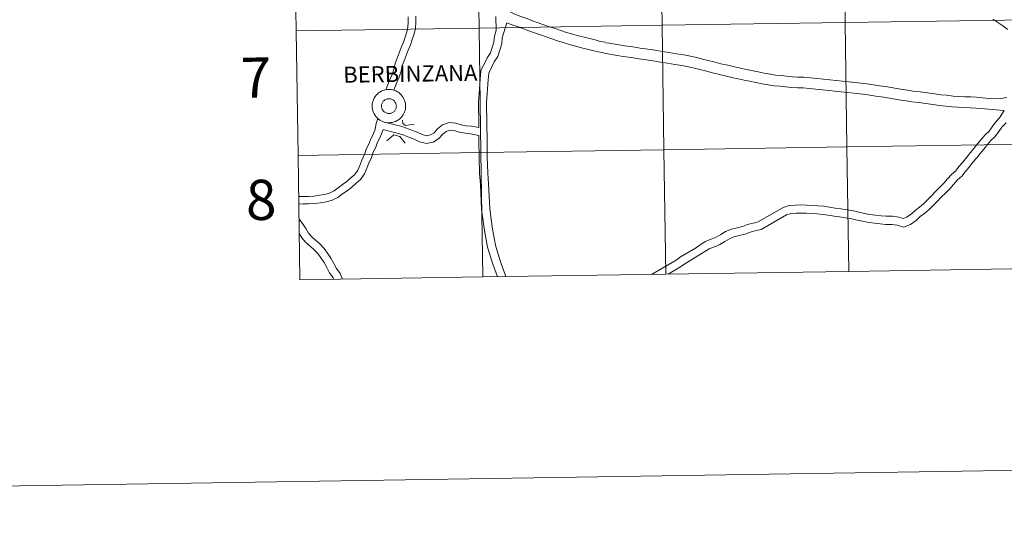
# Model space of a CAD drawing. Units: metres. Extents: x 603331 to 607830, y 4717241 to 4720279.
# Drawn here: x 604132 to 604353, y 4717241 to 4717357 of the extents above; entities that cross this region are included whole.
import ezdxf
from ezdxf.enums import TextEntityAlignment as Align

# ---------------------------------------------------------------- set-up
doc = ezdxf.new("R2010")
doc.units = ezdxf.units.M
doc.header["$MEASUREMENT"] = 0
doc.layers.add('Level 63', color=7, linetype='Continuous', lineweight=0)
doc.styles.add('Arial', font='ARIAL.TTF', dxfattribs={"height": 0.2})

msp = doc.modelspace()

# ---------------------------------------------------------------- linework, layer by layer
at = {"layer": 'Level 63', "linetype": 'Continuous', "lineweight": 0}
for points in [[(603376.01, 4717241.04), (603330.66, 4720210.69), (607785.13, 4720278.74), (607830.49, 4717309.09), (603376.01, 4717241.04)], [(604234.97, 4717382.91), (604235.4, 4717355.05), (604194.42, 4717354.42), (604193.99, 4717382.28), (604234.97, 4717382.91)], [(604275.95, 4717383.54), (604276.38, 4717355.68), (604235.4, 4717355.05), (604234.97, 4717382.91), (604275.95, 4717383.54)], [(604316.93, 4717384.16), (604317.36, 4717356.3), (604276.38, 4717355.68), (604275.95, 4717383.54), (604316.93, 4717384.16)], [(604357.92, 4717384.79), (604358.34, 4717356.93), (604317.36, 4717356.3), (604316.93, 4717384.16), (604357.92, 4717384.79)], [(604317.36, 4717356.3), (604317.79, 4717328.44), (604276.8, 4717327.82), (604276.38, 4717355.68), (604317.36, 4717356.3)], [(604358.34, 4717356.93), (604358.77, 4717329.07), (604317.79, 4717328.44), (604317.36, 4717356.3), (604358.34, 4717356.93)], [(604235.4, 4717355.05), (604235.82, 4717327.19), (604194.84, 4717326.56), (604194.42, 4717354.42), (604235.4, 4717355.05)], [(604276.38, 4717355.68), (604276.8, 4717327.82), (604235.82, 4717327.19), (604235.4, 4717355.05), (604276.38, 4717355.68)], [(604211.46, 4717337.62), (604211.48, 4717337.99), (604211.54, 4717338.36), (604211.64, 4717338.72), (604211.77, 4717339.07), (604211.93, 4717339.4), (604212.13, 4717339.72), (604212.36, 4717340.01), (604212.61, 4717340.28), (604212.89, 4717340.53), (604213.2, 4717340.74), (604213.52, 4717340.93), (604213.86, 4717341.08), (604214.22, 4717341.19), (604214.58, 4717341.27), (604214.95, 4717341.31), (604215.32, 4717341.32), (604215.69, 4717341.29), (604216.06, 4717341.22), (604216.42, 4717341.11), (604216.76, 4717340.98), (604217.09, 4717340.8), (604217.4, 4717340.6), (604217.69, 4717340.36), (604217.96, 4717340.1), (604218.19, 4717339.81), (604218.4, 4717339.5), (604218.57, 4717339.17), (604218.72, 4717338.83), (604218.82, 4717338.47), (604218.89, 4717338.11), (604218.93, 4717337.74), (604218.92, 4717337.36), (604218.88, 4717336.99), (604218.8, 4717336.63), (604218.69, 4717336.27), (604218.54, 4717335.93), (604218.36, 4717335.61), (604218.15, 4717335.3), (604217.91, 4717335.02), (604217.64, 4717334.76), (604217.35, 4717334.53), (604217.03, 4717334.33), (604216.7, 4717334.17), (604216.35, 4717334.03), (604215.99, 4717333.94), (604215.62, 4717333.88), (604215.25, 4717333.85), (604214.88, 4717333.86), (604214.51, 4717333.91), (604214.15, 4717334), (604213.8, 4717334.12), (604213.46, 4717334.28), (604213.14, 4717334.47), (604212.84, 4717334.69), (604212.56, 4717334.94), (604212.31, 4717335.21), (604212.09, 4717335.51), (604211.9, 4717335.83), (604211.74, 4717336.17), (604211.61, 4717336.52), (604211.53, 4717336.88), (604211.47, 4717337.25), (604211.46, 4717337.62)], [(604211.46, 4717337.62), (604211.48, 4717337.99), (604211.54, 4717338.36), (604211.64, 4717338.72), (604211.77, 4717339.07), (604211.93, 4717339.4), (604212.13, 4717339.72), (604212.36, 4717340.01), (604212.61, 4717340.28), (604212.89, 4717340.53), (604213.2, 4717340.74), (604213.52, 4717340.93), (604213.86, 4717341.08), (604214.22, 4717341.19), (604214.58, 4717341.27), (604214.95, 4717341.31), (604215.32, 4717341.32), (604215.69, 4717341.29), (604216.06, 4717341.22), (604216.42, 4717341.11), (604216.76, 4717340.98), (604217.09, 4717340.8), (604217.4, 4717340.6), (604217.69, 4717340.36), (604217.96, 4717340.1), (604218.19, 4717339.81), (604218.4, 4717339.5), (604218.57, 4717339.17), (604218.72, 4717338.83), (604218.82, 4717338.47), (604218.89, 4717338.11), (604218.93, 4717337.74), (604218.92, 4717337.36), (604218.88, 4717336.99), (604218.8, 4717336.63), (604218.69, 4717336.27), (604218.54, 4717335.93), (604218.36, 4717335.61), (604218.15, 4717335.3), (604217.91, 4717335.02), (604217.64, 4717334.76), (604217.35, 4717334.53), (604217.03, 4717334.33), (604216.7, 4717334.17), (604216.35, 4717334.03), (604215.99, 4717333.94), (604215.62, 4717333.88), (604215.25, 4717333.85), (604214.88, 4717333.86), (604214.51, 4717333.91), (604214.15, 4717334), (604213.8, 4717334.12), (604213.46, 4717334.28), (604213.14, 4717334.47), (604212.84, 4717334.69), (604212.56, 4717334.94), (604212.31, 4717335.21), (604212.09, 4717335.51), (604211.9, 4717335.83), (604211.74, 4717336.17), (604211.61, 4717336.52), (604211.53, 4717336.88), (604211.47, 4717337.25), (604211.46, 4717337.62)], [(604213.57, 4717337.95), (604213.62, 4717338.11), (604213.68, 4717338.26), (604213.75, 4717338.41), (604213.84, 4717338.55), (604213.94, 4717338.68), (604214.06, 4717338.8), (604214.19, 4717338.91), (604214.32, 4717339), (604214.47, 4717339.08), (604214.62, 4717339.15), (604214.78, 4717339.2), (604214.94, 4717339.23), (604215.11, 4717339.25), (604215.27, 4717339.25), (604215.44, 4717339.23), (604215.6, 4717339.2), (604215.76, 4717339.15), (604215.91, 4717339.09), (604216.06, 4717339.01), (604216.19, 4717338.92), (604216.32, 4717338.81), (604216.44, 4717338.69), (604216.54, 4717338.56), (604216.63, 4717338.42), (604216.71, 4717338.28), (604216.77, 4717338.12), (604216.81, 4717337.96), (604216.84, 4717337.8), (604216.86, 4717337.63), (604216.85, 4717337.47), (604216.83, 4717337.3), (604216.8, 4717337.14), (604216.74, 4717336.98), (604216.68, 4717336.83), (604216.59, 4717336.69), (604216.5, 4717336.55), (604216.39, 4717336.43), (604216.27, 4717336.32), (604216.14, 4717336.22), (604215.99, 4717336.13), (604215.85, 4717336.06), (604215.69, 4717336), (604215.53, 4717335.96), (604215.37, 4717335.93), (604215.2, 4717335.92), (604215.03, 4717335.93), (604214.87, 4717335.96), (604214.71, 4717336), (604214.55, 4717336.05), (604214.4, 4717336.12), (604214.26, 4717336.21), (604214.13, 4717336.31), (604214.01, 4717336.42), (604213.9, 4717336.54), (604213.8, 4717336.68), (604213.72, 4717336.82), (604213.65, 4717336.97), (604213.59, 4717337.13), (604213.56, 4717337.29), (604213.54, 4717337.46), (604213.53, 4717337.62), (604213.54, 4717337.79), (604213.57, 4717337.95)], [(604213.57, 4717337.95), (604213.62, 4717338.11), (604213.68, 4717338.26), (604213.75, 4717338.41), (604213.84, 4717338.55), (604213.94, 4717338.68), (604214.06, 4717338.8), (604214.19, 4717338.91), (604214.32, 4717339), (604214.47, 4717339.08), (604214.62, 4717339.15), (604214.78, 4717339.2), (604214.94, 4717339.23), (604215.11, 4717339.25), (604215.27, 4717339.25), (604215.44, 4717339.23), (604215.6, 4717339.2), (604215.76, 4717339.15), (604215.91, 4717339.09), (604216.06, 4717339.01), (604216.19, 4717338.92), (604216.32, 4717338.81), (604216.44, 4717338.69), (604216.54, 4717338.56), (604216.63, 4717338.42), (604216.71, 4717338.28), (604216.77, 4717338.12), (604216.81, 4717337.96), (604216.84, 4717337.8), (604216.86, 4717337.63), (604216.85, 4717337.47), (604216.83, 4717337.3), (604216.8, 4717337.14), (604216.74, 4717336.98), (604216.68, 4717336.83), (604216.59, 4717336.69), (604216.5, 4717336.55), (604216.39, 4717336.43), (604216.27, 4717336.32), (604216.14, 4717336.22), (604215.99, 4717336.13), (604215.85, 4717336.06), (604215.69, 4717336), (604215.53, 4717335.96), (604215.37, 4717335.93), (604215.2, 4717335.92), (604215.03, 4717335.93), (604214.87, 4717335.96), (604214.71, 4717336), (604214.55, 4717336.05), (604214.4, 4717336.12), (604214.26, 4717336.21), (604214.13, 4717336.31), (604214.01, 4717336.42), (604213.9, 4717336.54), (604213.8, 4717336.68), (604213.72, 4717336.82), (604213.65, 4717336.97), (604213.59, 4717337.13), (604213.56, 4717337.29), (604213.54, 4717337.46), (604213.53, 4717337.62), (604213.54, 4717337.79), (604213.57, 4717337.95)], [(604276.8, 4717327.82), (604277.23, 4717299.96), (604236.25, 4717299.33), (604235.82, 4717327.19), (604276.8, 4717327.82)], [(604317.79, 4717328.44), (604318.21, 4717300.58), (604277.23, 4717299.96), (604276.8, 4717327.82), (604317.79, 4717328.44)], [(604358.77, 4717329.07), (604359.19, 4717301.21), (604318.21, 4717300.58), (604317.79, 4717328.44), (604358.77, 4717329.07)], [(604235.82, 4717327.19), (604236.25, 4717299.33), (604195.27, 4717298.7), (604194.84, 4717326.56), (604235.82, 4717327.19)]]:
    msp.add_lwpolyline(points, close=True, dxfattribs=at)
for points in [[(604194.42, 4717354.42), (604235.4, 4717355.05), (604234.97, 4717382.91), (604193.99, 4717382.28)], [(604193.99, 4717382.28), (604194.42, 4717354.42)], [(604263.69, 4717351.9), (604262.55, 4717352.09), (604261.4, 4717352.39), (604260.19, 4717352.7), (604258.9, 4717353.01), (604257.63, 4717353.34), (604256.31, 4717353.7), (604254.97, 4717354.1), (604253.73, 4717354.51), (604252.47, 4717354.93), (604251.2, 4717355.37), (604249.92, 4717355.81), (604248.63, 4717356.25), (604247.37, 4717356.68), (604246.08, 4717357.19), (604244.74, 4717357.68), (604243.42, 4717358.16), (604242.19, 4717358.76), (604241.16, 4717359.6)], [(604214.51, 4717341.24), (604214.97, 4717342.41), (604215.42, 4717343.56), (604215.91, 4717344.67), (604216.27, 4717345.83), (604216.57, 4717347.15), (604217.04, 4717348.34), (604217.48, 4717349.52), (604217.94, 4717350.74), (604218.47, 4717351.89), (604218.8, 4717353.03), (604219.19, 4717354.2), (604219.45, 4717355.28), (604219.53, 4717356.41), (604219.52, 4717357.61)], [(604216.29, 4717341.14), (604216.54, 4717341.79), (604216.98, 4717342.91), (604217.49, 4717344.08), (604217.91, 4717345.39), (604218.19, 4717346.65), (604218.62, 4717347.73), (604219.07, 4717348.93), (604219.5, 4717350.08), (604220.06, 4717351.3), (604220.42, 4717352.53), (604220.82, 4717353.74), (604221.13, 4717355.02), (604221.23, 4717356.37), (604221.21, 4717357.74)], [(604239.13, 4717357.66), (604239.21, 4717354.59), (604238.81, 4717353.26), (604238.67, 4717351.87), (604237.97, 4717349.5), (604237.18, 4717348.4), (604235.79, 4717345.49), (604235.62, 4717343.64), (604235.25, 4717338.41), (604235.32, 4717333.51), (604235.33, 4717332.77)], [(604241.6, 4717356.24), (604240.6, 4717352.9), (604240.46, 4717351.52), (604239.63, 4717348.68), (604238.75, 4717347.47), (604237.56, 4717345), (604237.42, 4717343.5), (604237.07, 4717338.36), (604237.13, 4717333.54), (604237.19, 4717329.88), (604237.24, 4717326.23), (604237.32, 4717322.6), (604237.53, 4717320.16), (604237.78, 4717314.6), (604238.37, 4717310.05), (604239.06, 4717306.48), (604240.15, 4717302.97), (604241.4, 4717299.41)], [(604263.3, 4717349.52), (604262.04, 4717349.72), (604260.79, 4717350.05), (604259.6, 4717350.36), (604258.31, 4717350.67), (604257.02, 4717351.01), (604255.65, 4717351.37), (604254.24, 4717351.8), (604252.97, 4717352.21), (604251.69, 4717352.64), (604250.41, 4717353.09), (604249.14, 4717353.52), (604247.84, 4717353.96), (604246.54, 4717354.41), (604245.22, 4717354.93), (604243.91, 4717355.41), (604242.61, 4717355.89), (604241.6, 4717356.24)], [(604353.85, 4717354.77), (604352.73, 4717355.53), (604351.6, 4717356.29), (604350.45, 4717357.09)], [(604194.84, 4717326.56), (604235.82, 4717327.19), (604235.4, 4717355.05), (604194.42, 4717354.42)], [(604194.42, 4717354.42), (604194.84, 4717326.56)], [(604353.61, 4717339.51), (604352.24, 4717339.28), (604350.98, 4717339.18), (604349.68, 4717339.3), (604348.17, 4717339.47), (604346.81, 4717339.57), (604345.51, 4717339.63), (604344.2, 4717339.69), (604342.86, 4717339.74), (604341.55, 4717339.83), (604340.18, 4717340), (604338.81, 4717340.13), (604337.4, 4717340.34), (604335.81, 4717340.56), (604334.21, 4717340.76), (604332.63, 4717340.97), (604331.44, 4717341.14), (604330.22, 4717341.32), (604328.96, 4717341.53), (604327.71, 4717341.74), (604326.44, 4717341.95), (604325.09, 4717342.16), (604323.74, 4717342.37), (604322.33, 4717342.58), (604320.93, 4717342.73), (604319.57, 4717342.88), (604318.21, 4717343.04), (604316.79, 4717343.19), (604315.37, 4717343.34), (604313.95, 4717343.48), (604312.53, 4717343.64), (604311.1, 4717343.78), (604309.66, 4717343.94), (604308.09, 4717344.09), (604306.8, 4717344.07), (604305.61, 4717344.16), (604304.26, 4717344.31), (604303.03, 4717344.43), (604301.8, 4717344.54), (604300.58, 4717344.72), (604299.26, 4717344.98), (604297.88, 4717345.24), (604296.44, 4717345.53), (604295.24, 4717345.75), (604293.94, 4717346.05), (604292.58, 4717346.35), (604291.08, 4717346.72), (604289.55, 4717347.08), (604288, 4717347.47), (604286.74, 4717347.79), (604285.47, 4717348.13), (604284.2, 4717348.46), (604282.77, 4717348.77), (604281.22, 4717349.06), (604279.58, 4717349.3), (604278, 4717349.56), (604276.39, 4717349.82), (604274.81, 4717350.08), (604273.19, 4717350.35), (604271.5, 4717350.59), (604269.8, 4717350.85), (604268.06, 4717351.1), (604266.35, 4717351.38), (604264.59, 4717351.66), (604263.77, 4717351.79)], [(604352.99, 4717336.57), (604349.43, 4717336.9), (604347.95, 4717337.06), (604346.67, 4717337.16), (604345.4, 4717337.22), (604344.1, 4717337.27), (604342.72, 4717337.33), (604341.31, 4717337.43), (604339.92, 4717337.6), (604338.53, 4717337.73), (604337.06, 4717337.94), (604335.48, 4717338.16), (604333.9, 4717338.36), (604332.31, 4717338.57), (604331.08, 4717338.75), (604329.84, 4717338.94), (604328.56, 4717339.15), (604327.31, 4717339.36), (604326.06, 4717339.56), (604324.72, 4717339.77), (604323.38, 4717339.98), (604322.03, 4717340.18), (604320.67, 4717340.33), (604319.31, 4717340.48), (604317.95, 4717340.63), (604316.53, 4717340.78), (604315.12, 4717340.93), (604313.7, 4717341.08), (604312.28, 4717341.23), (604310.85, 4717341.38), (604309.41, 4717341.53), (604307.99, 4717341.67), (604306.72, 4717341.65), (604305.38, 4717341.76), (604304.01, 4717341.91), (604302.81, 4717342.02), (604301.51, 4717342.14), (604300.17, 4717342.34), (604298.8, 4717342.61), (604297.42, 4717342.87), (604295.98, 4717343.15), (604294.75, 4717343.38), (604293.41, 4717343.69), (604292.03, 4717344), (604290.51, 4717344.37), (604288.97, 4717344.73), (604287.41, 4717345.13), (604286.13, 4717345.45), (604284.86, 4717345.79), (604283.64, 4717346.11), (604282.3, 4717346.4), (604280.82, 4717346.67), (604279.21, 4717346.92), (604277.61, 4717347.18), (604276.01, 4717347.44), (604274.42, 4717347.7), (604272.82, 4717347.96), (604271.14, 4717348.2), (604269.44, 4717348.46), (604267.69, 4717348.72), (604265.97, 4717349), (604264.21, 4717349.27), (604263.39, 4717349.4)], [(604352.99, 4717336.57), (604351.97, 4717334.96), (604351.1, 4717334.01), (604350.33, 4717332.94), (604349.66, 4717332), (604348.74, 4717331.16), (604347.86, 4717330.14), (604347.02, 4717329.11), (604346.23, 4717328.13), (604345.46, 4717327.18), (604344.61, 4717326.19), (604343.77, 4717325.06), (604342.89, 4717324.04), (604342.19, 4717323.13), (604341.23, 4717322.29), (604340.29, 4717321.27), (604339.46, 4717320.31), (604338.55, 4717319.37), (604337.6, 4717318.45), (604336.7, 4717317.52), (604335.81, 4717316.6), (604334.95, 4717315.72), (604334.07, 4717314.96), (604333.04, 4717314.24), (604332.16, 4717313.38), (604331.16, 4717312.72), (604330.37, 4717312.43), (604329.43, 4717312.71), (604327.96, 4717312.93), (604326.61, 4717312.91), (604325.45, 4717313.04), (604324.21, 4717313.19), (604322.87, 4717313.32), (604321.69, 4717313.56), (604320.48, 4717313.81), (604319.24, 4717314.11), (604317.82, 4717314.37), (604316.41, 4717314.62), (604315.17, 4717314.76), (604313.86, 4717314.95), (604312.6, 4717315.16), (604311.28, 4717315.25), (604310.06, 4717315.34), (604308.81, 4717315.43), (604307.55, 4717315.46), (604306.21, 4717315.44), (604304.87, 4717315.31), (604303.52, 4717314.92), (604297.89, 4717311.66), (604296.79, 4717311.4), (604295.51, 4717311.05), (604294.37, 4717310.62), (604293.21, 4717310.35), (604291.91, 4717310.04), (604290.61, 4717309.49), (604289.51, 4717308.81), (604288.51, 4717308.24), (604287.41, 4717307.77), (604286.07, 4717307.25), (604283.84, 4717305.8), (604280.51, 4717303.82), (604279.51, 4717303.12), (604274.03, 4717299.91)], [(604195.02, 4717317.35), (604195.97, 4717317.36), (604197.18, 4717317.38), (604198.41, 4717317.44), (604199.64, 4717317.61), (604200.81, 4717317.82), (604201.88, 4717318.12), (604202.9, 4717318.58), (604203.81, 4717319.32), (604204.83, 4717320), (604205.76, 4717320.7), (604206.7, 4717321.52), (604207.58, 4717322.29), (604208.23, 4717323.22), (604208.68, 4717324.31), (604209.14, 4717325.46), (604209.73, 4717326.74), (604210.12, 4717327.93), (604210.68, 4717329.08), (604211.13, 4717330.23), (604211.73, 4717331.37), (604212.13, 4717332.43), (604212.36, 4717333.69), (604212.69, 4717334.83)], [(604218.21, 4717334.43), (604218.32, 4717333.68), (604218.89, 4717333.21), (604220.88, 4717333.52)], [(604195.04, 4717315.66), (604195.99, 4717315.67), (604197.24, 4717315.69), (604198.57, 4717315.76), (604199.9, 4717315.94), (604201.19, 4717316.17), (604202.46, 4717316.52), (604203.79, 4717317.12), (604204.81, 4717317.95), (604205.82, 4717318.63), (604206.82, 4717319.39), (604207.81, 4717320.24), (604208.85, 4717321.15), (604209.72, 4717322.4), (604210.25, 4717323.68), (604210.69, 4717324.8), (604211.3, 4717326.11), (604211.69, 4717327.29), (604212.23, 4717328.41), (604212.67, 4717329.53), (604213.27, 4717330.67), (604213.89, 4717332.32)], [(604235.36, 4717331.04), (604233.45, 4717331.4), (604232.26, 4717331.53), (604230.96, 4717331.73), (604229.82, 4717332.11), (604228.89, 4717332.21), (604228.01, 4717331.9), (604227.24, 4717331.28), (604226.41, 4717330.31), (604225.13, 4717329.55), (604223.59, 4717329.21), (604222.06, 4717329.62), (604220.86, 4717330.17), (604219.67, 4717330.6), (604218.52, 4717331.08), (604217.36, 4717331.45), (604216.18, 4717331.78), (604214.99, 4717332.06), (604213.89, 4717332.32)], [(604235.33, 4717332.77), (604233.7, 4717333.07), (604232.48, 4717333.2), (604231.36, 4717333.38), (604230.18, 4717333.77), (604228.69, 4717333.93), (604227.17, 4717333.4), (604226.06, 4717332.49), (604225.31, 4717331.63), (604224.5, 4717331.15), (604223.63, 4717330.95), (604222.64, 4717331.22), (604221.51, 4717331.74), (604220.28, 4717332.18), (604219.1, 4717332.67), (604217.84, 4717333.07), (604216.6, 4717333.42), (604215.37, 4717333.7), (604214.17, 4717333.99)], [(604353.42, 4717333.85), (604352.51, 4717332.86), (604351.81, 4717331.89), (604351.02, 4717330.79), (604350.05, 4717329.89), (604349.25, 4717328.97), (604348.43, 4717327.96), (604347.64, 4717326.99), (604346.85, 4717326.01), (604346.02, 4717325.06), (604345.19, 4717323.93), (604344.29, 4717322.9), (604343.52, 4717321.88), (604342.49, 4717320.99), (604341.65, 4717320.06), (604340.8, 4717319.08), (604339.83, 4717318.08), (604338.88, 4717317.17), (604338, 4717316.26), (604337.11, 4717315.34), (604336.19, 4717314.4), (604335.18, 4717313.53), (604334.2, 4717312.84), (604333.3, 4717311.96), (604331.99, 4717311.1), (604330.44, 4717310.51), (604329.03, 4717310.94), (604327.84, 4717311.11), (604326.52, 4717311.1), (604325.24, 4717311.24), (604324.02, 4717311.39), (604322.6, 4717311.53), (604321.33, 4717311.79), (604320.08, 4717312.04), (604318.86, 4717312.34), (604317.5, 4717312.58), (604316.15, 4717312.82), (604314.93, 4717312.97), (604313.58, 4717313.16), (604312.39, 4717313.35), (604311.15, 4717313.44), (604309.93, 4717313.53), (604308.72, 4717313.62), (604307.53, 4717313.65), (604306.32, 4717313.63), (604305.22, 4717313.52), (604304.24, 4717313.24), (604298.57, 4717309.96), (604297.24, 4717309.65), (604296.08, 4717309.33), (604294.9, 4717308.88), (604293.62, 4717308.58), (604292.47, 4717308.32), (604291.45, 4717307.88), (604290.44, 4717307.25), (604289.32, 4717306.62), (604288.1, 4717306.1), (604286.9, 4717305.63), (604284.8, 4717304.26), (604281.49, 4717302.3), (604280.49, 4717301.59), (604277.71, 4717299.96)], [(604214.72, 4717329.8), (604216.31, 4717331.15), (604217.64, 4717330.79), (604218.8, 4717329.29)], [(604235.36, 4717331.04), (604235.37, 4717329.86), (604235.42, 4717326.19), (604235.51, 4717322.51), (604235.72, 4717320.04), (604235.97, 4717314.44), (604236.58, 4717309.76), (604237.3, 4717306.04), (604238.43, 4717302.4), (604239.49, 4717299.38)], [(604277.23, 4717299.96), (604276.8, 4717327.82), (604235.82, 4717327.19), (604236.25, 4717299.33)], [(604318.21, 4717300.58), (604317.79, 4717328.44), (604276.8, 4717327.82), (604277.23, 4717299.96)], [(604359.19, 4717301.21), (604358.77, 4717329.07), (604317.79, 4717328.44), (604318.21, 4717300.58)], [(604236.25, 4717299.33), (604235.82, 4717327.19), (604194.84, 4717326.56)], [(604194.84, 4717326.56), (604195.27, 4717298.7)], [(604204.82, 4717298.85), (604204.26, 4717300.08), (604203.47, 4717301.21), (604202.87, 4717302.32), (604202.22, 4717303.53), (604201.46, 4717304.64), (604200.69, 4717305.7), (604199.74, 4717306.73), (604198.78, 4717307.56), (604197.9, 4717308.32), (604197.17, 4717309.16), (604196.58, 4717310.22), (604195.86, 4717311.3), (604195.09, 4717312.25)], [(604202.85, 4717298.82), (604202.68, 4717299.17), (604201.92, 4717300.26), (604201.27, 4717301.46), (604200.67, 4717302.58), (604199.97, 4717303.59), (604199.28, 4717304.55), (604198.48, 4717305.43), (604197.59, 4717306.19), (604196.61, 4717307.04), (604195.69, 4717308.11), (604195.13, 4717309.1)], [(604318.21, 4717300.58), (604359.19, 4717301.21)], [(604195.27, 4717298.7), (604236.25, 4717299.33)], [(604236.25, 4717299.33), (604277.23, 4717299.96)], [(604277.23, 4717299.96), (604318.21, 4717300.58)]]:
    msp.add_lwpolyline(points, dxfattribs=at)

# ---------------------------------------------------------------- texts
at = {"layer": 'Level 63', "linetype": 'Continuous', "lineweight": 0, "style": 'Arial'}
for s, height, p in [('7', 9, (604185.41, 4717343.97)), ('BERBINZANA', 3.614, (604219.99, 4717344.84)), ('8', 9, (604186.58, 4717316.6))]:
    msp.add_text(s, height=height, rotation=0.8758, dxfattribs=at).set_placement(p, align=Align.MIDDLE_CENTER)

doc.saveas('drawing.dxf')
